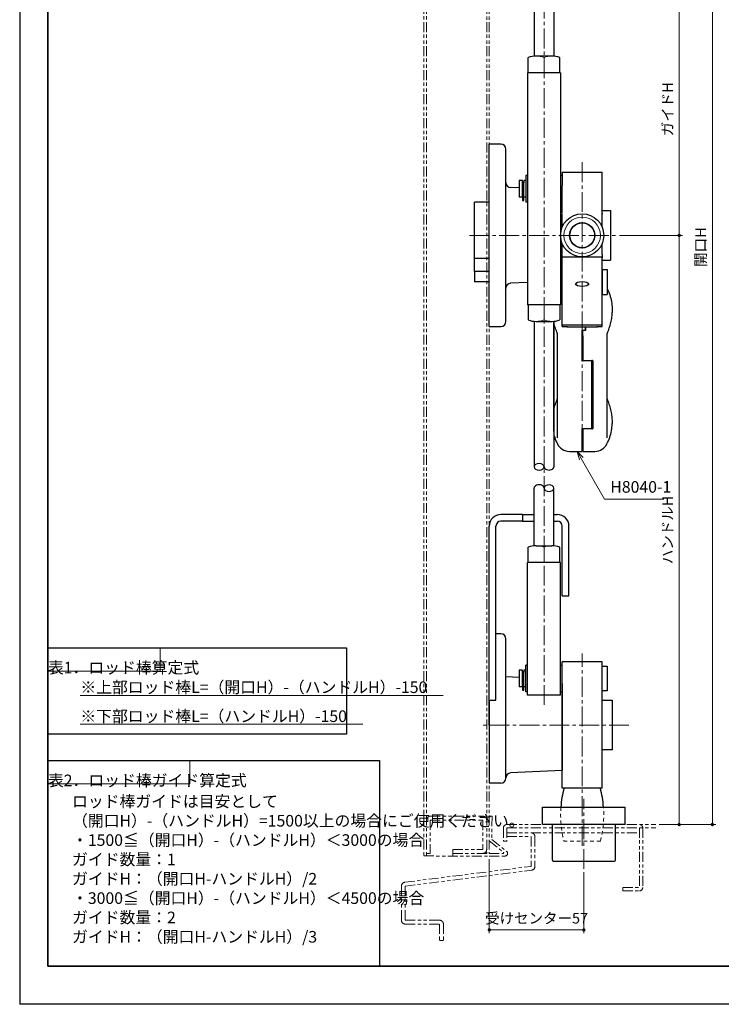
# Model space of a CAD drawing. Units: millimetres. Extents: x -856 to -16, y -143 to 1045.
# Drawn here: x -856 to -433, y -143 to 450 of the extents above; entities that cross this region are included whole.
import ezdxf

# ---------------------------------------------------------------- set-up
doc = ezdxf.new("R2010")
doc.units = ezdxf.units.MM
for name, pattern in [('中心線1', [18, 12, -2, 2, -2]), ('中線', [2, 1, 1]), ('寸法線', [2, 1, 1]), ('想像線1', [14.5, 6, -1.5, 2, -1.5, 2, -1.5]), ('文字', [2, 1, 1]), ('細線', [2, 1, 1]), ('陰線1', [4, 2.2, -1.8])]:
    doc.linetypes.add(name, pattern=pattern)
for name, color, linetype, lineweight in [('0グリップ', 101, 'Continuous', 30), ('0ハンドル', 150, 'Continuous', 30), ('0ロッド棒', 161, 'Continuous', 30), ('0ローラー軸', 145, 'Continuous', 30), ('0台座', 80, 'Continuous', 30), ('0樹脂ワッシャ', 211, 'Continuous', 30), ('0軸', 200, 'Continuous', 30), ('AM_0', 7, '中線', 30), ('AM_11', 2, '想像線1', 13), ('AM_2', 1, '細線', 13), ('AM_5', 3, '寸法線', 13), ('AM_6', 2, '文字', 13), ('AM_7', 4, '中心線1', 13), ('DFB-2010', 1, 'Continuous', 30), ('Visible (ISO)', 7, 'Continuous', 30), ('waku', 7, 'Continuous', 35)]:
    doc.layers.add(name, color=color, linetype=linetype, lineweight=lineweight)
doc.layers.add('size', color=5, linetype='Continuous', lineweight=25, plot=False)
doc.styles.add('ACISOTS', font='isocp.shx', dxfattribs={"height": 1, "bigfont": 'extfont.shx'})
doc.styles.get("Standard").update_dxf_attribs({"font": 'romans.shx', "width": 0.7, "bigfont": 'extfont.shx'})
doc.dimstyles.new('SYS$0', dxfattribs={"dimtxt": 3.2, "dimasz": 1, "dimexe": 1, "dimexo": 1, "dimgap": 1.5, "dimtad": 1, "dimdsep": 46, "dimtxsty": 'STANDARD', "dimblk": 'DOT', "dimcen": 0, "dimclrd": 256, "dimclre": 256, "dimclrt": 2, "dimadec": 0, "dimazin": 2, "dimtp": 0.1, "dimtm": 0.1, "dimtfac": 0.71, "dimtmove": 0, "dimatfit": 3, "dimldrblk": 'OPEN30', "dimfxl": 1, "dimlwd": -1, "dimlwe": -1, "dimarcsym": 0})

# ---------------------------------------------------------------- blocks, each defined once
blk = doc.blocks.new('_Dot')
at = {"color": 0, "linetype": 'ByBlock', "lineweight": -2}
blk.add_line((-0.5, 0), (-1, 0), dxfattribs=at)
at = {"color": 0, "linetype": 'ByBlock', "const_width": 0.5}
blk.add_lwpolyline([(-0.25, 0, 1), (0.25, 0, 1)], format="xyb", close=True, dxfattribs=at)
blk = doc.blocks.new('*D13')
at = {"layer": 'AM_5', "transparency": 16777216}
for p, q in [((-494.04, 320.28), (-456.04, 320.28)), ((-458.04, 318.28), (-458.04, -33.05)), ((-470.04, -35.05), (-456.04, -35.05))]:
    blk.add_line(p, q, dxfattribs=at)
at = {"layer": 'Defpoints', "color": 0, "transparency": 16777216}
for p in [(-496.04, 320.28), (-472.04, -35.05), (-458.04, -35.05)]:
    blk.add_point(p, dxfattribs=at)
at = {"layer": 'AM_5', "transparency": 16777216, "xscale": 2, "yscale": 2, "zscale": 2}
for p, rotation in [((-458.04, 320.28), 90), ((-458.04, -35.05), 270)]:
    blk.add_blockref('_Dot', p, dxfattribs=dict(at, rotation=rotation))
at = {"layer": 'AM_5', "color": 2, "transparency": 16777216, "insert": (-464.24, 142.61), "char_height": 6.4, "attachment_point": 5, "rotation": 90}
blk.add_mtext('ハンドルH', dxfattribs=at)
blk = doc.blocks.new('_OPEN30')
at = {"color": 0, "linetype": 'ByBlock'}
for p, q in [((-1, 0.27), (0, 0)), ((0, 0), (-1, -0.27)), ((0, 0), (-1, 0))]:
    blk.add_line(p, q, dxfattribs=at)
blk = doc.blocks.new('*D14')
at = {"layer": 'AM_5', "transparency": 16777216}
for p, q in [((-488.54, 661.42), (-436.04, 661.42)), ((-438.04, -33.05), (-438.04, 659.42)), ((-470.04, -35.05), (-436.04, -35.05))]:
    blk.add_line(p, q, dxfattribs=at)
at = {"layer": 'Defpoints', "color": 0, "transparency": 16777216}
for p in [(-490.54, 661.42), (-438.04, 661.42), (-472.04, -35.05)]:
    blk.add_point(p, dxfattribs=at)
at = {"layer": 'AM_5', "transparency": 16777216, "xscale": 2, "yscale": 2, "zscale": 2}
for p, rotation in [((-438.04, 661.42), 90), ((-438.04, -35.05), 270)]:
    blk.add_blockref('_Dot', p, dxfattribs=dict(at, rotation=rotation))
at = {"layer": 'AM_5', "color": 2, "transparency": 16777216, "insert": (-444.24, 313.18), "char_height": 6.4, "attachment_point": 5, "rotation": 90}
blk.add_mtext('開口H', dxfattribs=at)
blk = doc.blocks.new('*D33')
at = {"layer": 'AM_5', "transparency": 16777216}
for p, q in [((-572.54, -55.97), (-572.54, -100.57)), ((-515.54, -63.84), (-515.54, -100.57)), ((-517.54, -98.57), (-570.54, -98.57))]:
    blk.add_line(p, q, dxfattribs=at)
at = {"layer": 'Defpoints', "color": 0, "transparency": 16777216}
for p in [(-572.54, -53.97), (-515.54, -61.84), (-572.54, -98.57)]:
    blk.add_point(p, dxfattribs=at)
at = {"layer": 'AM_5', "transparency": 16777216, "xscale": 2, "yscale": 2, "zscale": 2, "rotation": 180}
blk.add_blockref('_Dot', (-572.54, -98.57), dxfattribs=at)
at = {"layer": 'AM_5', "transparency": 16777216, "xscale": 2, "yscale": 2, "zscale": 2}
blk.add_blockref('_Dot', (-515.54, -98.57), dxfattribs=at)
at = {"layer": 'AM_5', "color": 2, "transparency": 16777216, "insert": (-544.04, -92.37), "char_height": 6.4, "attachment_point": 5}
blk.add_mtext('受けセンター57', dxfattribs=at)
blk = doc.blocks.new('*D23')
at = {"layer": 'AM_5', "transparency": 16777216}
for p, q in [((-564.54, 472.32), (-456.04, 472.32)), ((-458.04, 322.28), (-458.04, 470.32)), ((-494.04, 320.28), (-456.04, 320.28))]:
    blk.add_line(p, q, dxfattribs=at)
at = {"layer": 'Defpoints', "color": 0, "transparency": 16777216}
for p in [(-566.54, 472.32), (-458.04, 472.32), (-496.04, 320.28)]:
    blk.add_point(p, dxfattribs=at)
at = {"layer": 'AM_5', "transparency": 16777216, "xscale": 2, "yscale": 2, "zscale": 2}
for p, rotation in [((-458.04, 472.32), 90), ((-458.04, 320.28), 270)]:
    blk.add_blockref('_Dot', p, dxfattribs=dict(at, rotation=rotation))
at = {"layer": 'AM_5', "color": 2, "transparency": 16777216, "insert": (-464.24, 396.3), "char_height": 6.4, "attachment_point": 5, "rotation": 90}
blk.add_mtext('ガイドH', dxfattribs=at)
blk = doc.blocks.new('*S49')
at = {"layer": 'AM_5', "color": 3, "linetype": 'Continuous'}
for p, q in [((-517.08, 185.63), (-519.56, 189.97)), ((-515.92, 186.29), (-519.56, 189.97)), ((-519.56, 189.97), (-518.24, 184.96))]:
    blk.add_line(p, q, dxfattribs=at)
at = {"layer": 'AM_5', "color": 3}
for p, q in [((-503.09, 161.14), (-517.08, 185.63)), ((-467.39, 161.14), (-503.09, 161.14))]:
    blk.add_line(p, q, dxfattribs=at)
at = {"layer": 'AM_5', "color": 2, "insert": (-499.59, 162.89), "char_height": 7, "attachment_point": 7, "style": 'ACISOTS'}
blk.add_mtext('H8040-1\\P', dxfattribs=at)

msp = doc.modelspace()

# ---------------------------------------------------------------- linework, layer by layer
at = {"layer": '0グリップ'}
for p, q in [((-498.544, 276.115), (-498.544, 274.799)), ((-525.744, 264.974), (-525.744, 265.384)), ((-514.544, 264.974), (-525.744, 264.974)), ((-516.844, 263.008), (-514.544, 263.008)), ((-516.844, 263.008), (-516.844, 262.517)), ((-516.844, 262.517), (-516.844, 259.732)), ((-516.244, 262.517), (-516.244, 262.845)), ((-514.544, 262.845), (-516.244, 262.845)), ((-516.244, 259.732), (-516.244, 262.517)), ((-514.544, 264.974), (-514.544, 262.845)), ((-507.344, 264.974), (-514.544, 264.974)), ((-514.544, 263.008), (-514.544, 264.974)), ((-507.344, 265.384), (-507.344, 264.974)), ((-531.544, 261.079), (-531.544, 198.228)), ((-516.844, 259.732), (-516.844, 244.819)), ((-516.244, 259.732), (-516.244, 245.105)), ((-501.544, 198.228), (-501.544, 261.079)), ((-516.244, 246.662), (-516.344, 246.662)), ((-511.244, 244.532), (-516.344, 244.532)), ((-515.744, 244.819), (-510.644, 244.819)), ((-510.744, 244.245), (-510.744, 244.819)), ((-510.744, 204.095), (-510.744, 244.245)), ((-510.144, 244.532), (-510.144, 203.808)), ((-498.544, 208.027), (-498.544, 206.712)), ((-516.844, 203.521), (-516.844, 190.329)), ((-516.344, 203.808), (-511.244, 203.808)), ((-516.244, 203.808), (-516.244, 203.234)), ((-516.244, 203.234), (-516.244, 190.329)), ((-510.644, 203.521), (-515.744, 203.521)), ((-510.744, 205.938), (-510.144, 205.938)), ((-516.844, 192.999), (-516.244, 192.999)), ((-516.844, 190.329), (-516.844, 189.967)), ((-516.244, 189.967), (-516.244, 190.329)), ((-524.225, 189.967), (-516.844, 189.967)), ((-516.244, 189.967), (-508.862, 189.967))]:
    msp.add_line(p, q, dxfattribs=at)
for points in [[(-501.544, 288.104), (-501.187, 287.406), (-500.734, 286.427), (-500.323, 285.435), (-499.952, 284.43), (-499.624, 283.415), (-499.339, 282.39), (-499.097, 281.357), (-498.898, 280.317), (-498.743, 279.271), (-498.633, 278.221), (-498.566, 277.169), (-498.544, 276.115)], [(-531.802, 261.873), (-532.117, 262.699), (-532.415, 263.529), (-532.696, 264.361), (-532.96, 265.194), (-533.206, 266.026), (-533.433, 266.856), (-533.64, 267.683), (-533.808, 268.421)], [(-533.544, 215.539), (-533.432, 215.985), (-533.206, 216.81), (-532.96, 217.638), (-532.697, 218.468), (-532.415, 219.298), (-532.117, 220.127), (-531.802, 220.954)], [(-501.595, 194.622), (-501.187, 195.42), (-500.734, 196.399), (-500.323, 197.392), (-499.952, 198.396), (-499.624, 199.412), (-499.339, 200.436), (-499.097, 201.47), (-498.898, 202.51), (-498.743, 203.555), (-498.633, 204.605), (-498.566, 205.658), (-498.544, 206.712)], [(-533.544, 199.701), (-533.463, 199.412), (-533.135, 198.396), (-532.765, 197.392), (-532.353, 196.399), (-531.901, 195.42), (-531.493, 194.622)]]:
    msp.add_lwpolyline(points, dxfattribs=at)
at = {"layer": '0グリップ', "flags": 128}
for points in [[(-498.544, 274.799), (-498.556, 274.046), (-498.59, 273.279), (-498.648, 272.501), (-498.728, 271.712), (-498.83, 270.914), (-498.953, 270.109), (-499.098, 269.298), (-499.263, 268.482), (-499.45, 267.663), (-499.656, 266.841), (-499.882, 266.016), (-500.127, 265.188), (-500.391, 264.358), (-500.672, 263.529), (-500.971, 262.7), (-501.285, 261.873)], [(-531.544, 261.078), (-531.546, 261.093), (-531.552, 261.129), (-531.577, 261.227), (-531.644, 261.443), (-531.721, 261.66), (-531.802, 261.873)], [(-501.285, 261.873), (-501.366, 261.66), (-501.444, 261.443), (-501.511, 261.227), (-501.535, 261.129), (-501.542, 261.093), (-501.544, 261.078)], [(-531.802, 220.954), (-531.723, 221.162), (-531.647, 221.375), (-531.58, 221.587), (-531.555, 221.685), (-531.547, 221.724), (-531.544, 221.747)], [(-501.544, 221.747), (-501.54, 221.724), (-501.533, 221.685), (-501.508, 221.587), (-501.441, 221.375), (-501.365, 221.162), (-501.285, 220.954)], [(-501.285, 220.954), (-500.971, 220.127), (-500.673, 219.297), (-500.391, 218.465), (-500.128, 217.632), (-499.882, 216.8), (-499.655, 215.97), (-499.448, 215.144), (-499.26, 214.321), (-499.094, 213.505), (-498.948, 212.695), (-498.825, 211.894), (-498.724, 211.102), (-498.646, 210.318), (-498.589, 209.543), (-498.555, 208.779), (-498.544, 208.027)]]:
    msp.add_lwpolyline(points, dxfattribs=at)
at = {"layer": '0グリップ'}
for centre, start, end in [((-524.225, 197.967), 204.714529, 270), ((-508.862, 197.967), 270, 335.285471)]:
    msp.add_arc(centre, 8, start, end, dxfattribs=at)
for centre, major_axis, start_param, end_param in [((-516.344, 246.948), (-0.5, 0), 0, 1.5707963), ((-516.344, 244.819), (-0.5, 0), 0, 1.5707963), ((-515.744, 245.105), (-0.5, 0), 0, 1.5707963), ((-511.244, 244.245), (0.5, 0), 0, 1.5707963), ((-510.644, 244.532), (0.5, 0), 0, 1.5707963), ((-516.344, 203.521), (-0.5, 0), 4.712389, 6.2831853), ((-515.744, 203.234), (-0.5, 0), 4.712389, 6.2831853), ((-511.244, 204.095), (0.5, 0), 4.712389, 6.2831853), ((-510.644, 205.774), (0.5, 0), 4.712389, 6.2831853), ((-510.644, 203.808), (0.5, 0), 4.712389, 6.2831853)]:
    msp.add_ellipse(centre, major_axis=major_axis, ratio=0.5735764, start_param=start_param, end_param=end_param, dxfattribs=at)
at = {"layer": '0ハンドル'}
for p, q in [((-528.544, 358.385), (-528.544, 350.146)), ((-528.544, 358.385), (-504.544, 358.385)), ((-504.544, 333.455), (-504.544, 358.385)), ((-528.544, 333.455), (-528.544, 350.146)), ((-528.544, 325.28), (-528.544, 333.102)), ((-504.544, 325.28), (-504.544, 333.102)), ((-528.544, 308.642), (-528.544, 315.28)), ((-504.544, 308.642), (-504.544, 315.28)), ((-528.544, 306.781), (-528.544, 308.642)), ((-528.544, 307.28), (-504.544, 307.28)), ((-528.544, 266.28), (-528.544, 306.781)), ((-504.544, 308.642), (-504.544, 306.781)), ((-504.544, 265.384), (-504.544, 306.781)), ((-528.544, 266.28), (-504.544, 266.28)), ((-528.544, 265.384), (-528.544, 266.28)), ((-528.544, 265.384), (-525.344, 265.384)), ((-525.344, 265.384), (-525.344, 264.974)), ((-507.744, 264.974), (-507.744, 265.384)), ((-507.744, 265.384), (-504.544, 265.384))]:
    msp.add_line(p, q, dxfattribs=at)
msp.add_ellipse((-516.544, 290.953), major_axis=(4, 0), ratio=0.3665012, dxfattribs=at)
at = {"layer": '0ロッド棒'}
for p, q in [((-545.544, 490.524), (-545.544, 428.328)), ((-533.544, 490.524), (-533.544, 428.328)), ((-545.544, 268.442), (-545.544, 180.726)), ((-533.544, 268.442), (-533.544, 180.726)), ((-545.544, 132.995), (-545.544, 167.845)), ((-533.544, 132.995), (-533.544, 167.845))]:
    msp.add_line(p, q, dxfattribs=at)
at = {"layer": '0ロッド棒', "extrusion": (0, 0, -1)}
for centre, major_axis in [((-542.544, 180.726), (-3, 0)), ((-536.544, 167.845), (3, 0))]:
    msp.add_ellipse(centre, major_axis=major_axis, ratio=0.6666667, start_param=3.1415927, end_param=9.424778, dxfattribs=at)
at = {"layer": '0ロッド棒'}
for centre, start_param, end_param in [((-536.544, 180.726), 3.1415769, 6.2831853), ((-542.544, 167.845), -0.0000157, 3.1415927)]:
    msp.add_ellipse(centre, major_axis=(3, 0), ratio=0.6666667, start_param=start_param, end_param=end_param, dxfattribs=at)
at = {"layer": '0ローラー軸'}
msp.add_circle((-516.544, 320.28), 7.5, dxfattribs=at)
at = {"layer": '0台座'}
for p, q in [((-565.544, 375.28), (-572.544, 375.28)), ((-572.544, 265.28), (-572.544, 375.28)), ((-562.544, 268.28), (-562.544, 372.28)), ((-554.544, 348.927), (-559.676, 349.153)), ((-549.544, 291.853), (-559.676, 291.406)), ((-528.544, 292.78), (-529.544, 292.736)), ((-572.544, 265.28), (-565.544, 265.28)), ((-552.544, 151.947), (-565.544, 151.947)), ((-552.544, 151.947), (-552.544, 147.947)), ((-552.544, 151.947), (-545.544, 151.947)), ((-533.544, 151.947), (-531.544, 151.947)), ((-572.544, 24.947), (-572.544, 144.947)), ((-568.544, 53.231), (-568.544, 144.947)), ((-552.544, 147.947), (-565.544, 147.947)), ((-552.544, 147.947), (-545.544, 147.947)), ((-533.544, 147.947), (-531.544, 147.947)), ((-528.544, 102.947), (-528.544, 144.947)), ((-524.544, 102.947), (-524.544, 144.947)), ((-528.544, 102.947), (-524.544, 102.947)), ((-565.544, 79.947), (-568.544, 79.947)), ((-562.544, -7.053), (-562.544, 76.947)), ((-568.544, 39.947), (-568.544, 69.947)), ((-554.544, 53.594), (-562.544, 53.947)), ((-528.544, 49.947), (-528.544, -2.553)), ((-572.544, 39.947), (-568.544, 39.947)), ((-572.544, 39.895), (-572.544, -10.053)), ((-528.544, -2.553), (-559.676, -3.926)), ((-565.544, -10.053), (-572.544, -10.053))]:
    msp.add_line(p, q, dxfattribs=at)
for centre, radius, start, end in [((-565.544, 372.28), 3, 0, 90), ((-559.544, 352.151), 3, 180, 267.473883), ((-559.544, 288.409), 3, 92.526117, 180), ((-565.544, 268.28), 3, 270, 0), ((-565.544, 144.947), 7, 90, 180), ((-531.544, 144.947), 7, 0, 90), ((-565.544, 144.947), 3, 90, 180), ((-531.544, 144.947), 3, 0, 90), ((-565.544, 76.947), 3, 0, 90), ((-559.544, -6.923), 3, 92.526117, 180), ((-565.544, -7.053), 3, 270, 0)]:
    msp.add_arc(centre, radius, start, end, dxfattribs=at)
at = {"layer": '0樹脂ワッシャ'}
for p, q in [((-550.544, 356.385), (-550.544, 340.385)), ((-549.544, 356.385), (-550.544, 356.385)), ((-528.544, 356.385), (-529.544, 356.385)), ((-549.544, 340.385), (-550.544, 340.385)), ((-528.544, 340.385), (-529.544, 340.385)), ((-549.544, 61.052), (-550.544, 61.052)), ((-550.544, 45.052), (-550.544, 61.052)), ((-549.544, 45.052), (-549.544, 61.052)), ((-529.544, 61.052), (-528.544, 61.052)), ((-529.544, 45.052), (-529.544, 61.052)), ((-528.544, 45.052), (-528.544, 61.052)), ((-549.544, 45.052), (-550.544, 45.052)), ((-529.544, 45.052), (-528.544, 45.052))]:
    msp.add_line(p, q, dxfattribs=at)
at = {"layer": '0軸'}
for p, q in [((-554.544, 353.385), (-554.544, 343.385)), ((-552.544, 353.385), (-554.544, 353.385)), ((-552.544, 343.385), (-552.544, 353.385)), ((-551.644, 352.435), (-552.544, 352.435)), ((-551.644, 353.385), (-551.644, 351.949)), ((-550.544, 353.385), (-551.644, 353.385)), ((-552.544, 343.385), (-554.544, 343.385)), ((-552.444, 344.335), (-552.544, 344.335)), ((-550.544, 343.385), (-551.644, 343.385)), ((-504.544, 299.675), (-501.544, 299.675)), ((-504.544, 299.675), (-504.544, 284.675)), ((-504.544, 299.675), (-504.544, 284.675)), ((-501.544, 299.675), (-501.544, 284.675)), ((-504.544, 284.675), (-501.544, 284.675)), ((-504.544, 60.552), (-501.544, 60.552)), ((-504.544, 45.552), (-504.544, 60.552)), ((-501.544, 60.552), (-501.544, 45.552)), ((-554.544, 58.052), (-554.544, 48.052)), ((-552.544, 58.052), (-554.544, 58.052)), ((-552.544, 48.052), (-552.544, 58.052)), ((-551.644, 57.102), (-552.544, 57.102)), ((-551.644, 58.052), (-551.644, 56.616)), ((-550.544, 58.052), (-551.644, 58.052)), ((-552.544, 48.052), (-554.544, 48.052)), ((-552.444, 49.002), (-552.544, 49.002)), ((-550.544, 48.052), (-551.644, 48.052)), ((-501.544, 45.552), (-504.544, 45.552))]:
    msp.add_line(p, q, dxfattribs=at)
at = {"layer": 'AM_0'}
for p, q in [((-549.044, 418.385), (-549.044, 427.535)), ((-534.794, 428.385), (-544.294, 428.385)), ((-530.044, 418.385), (-530.044, 427.535)), ((-549.044, 278.385), (-549.044, 269.235)), ((-530.044, 278.385), (-530.044, 269.235)), ((-544.294, 268.385), (-534.794, 268.385)), ((-549.044, 123.052), (-549.044, 132.202)), ((-544.294, 133.052), (-534.794, 133.052)), ((-530.044, 123.052), (-530.044, 132.202)), ((-549.544, 52.418), (-549.544, 123.052)), ((-529.544, 123.052), (-549.544, 123.052)), ((-529.544, 50.065), (-529.544, 123.052)), ((-528.544, -13.053), (-528.544, 63.052)), ((-504.544, 63.052), (-528.544, 63.052)), ((-504.544, -13.053), (-504.544, 63.052)), ((-549.544, 43.052), (-549.544, 52.418)), ((-529.544, 43.052), (-529.544, 50.065)), ((-504.544, -0.053), (-504.544, 49.947)), ((-529.544, 43.052), (-549.544, 43.052)), ((-504.544, 39.947), (-498.544, 39.947)), ((-498.544, 39.947), (-498.544, 9.947)), ((-498.544, 9.947), (-504.544, 9.947)), ((-504.544, -13.053), (-528.544, -13.053))]:
    msp.add_line(p, q, dxfattribs=at)
at = {"layer": 'AM_0', "linetype": '陰線1', "lineweight": 13}
msp.add_line((-505.544, -45.053), (-527.544, -45.053), dxfattribs=at)
at = {"layer": 'AM_0'}
for points in [[(-838.746, 71.562), (-658.746, 71.562), (-658.746, 19.552), (-838.746, 19.552)], [(-838.746, 3.552), (-638.746, 3.552), (-638.746, -120.459), (-838.746, -120.459)]]:
    msp.add_lwpolyline(points, close=True, dxfattribs=at)
for centre, radius, start, end in [((-544.294, 414.69), 13.695, 90, 110.294555), ((-534.794, 414.69), 13.695, 69.705445, 90), ((-544.294, 282.08), 13.695, 249.705445, 270), ((-534.794, 282.08), 13.695, 270, 290.294555), ((-544.294, 119.358), 13.695, 90, 110.294555), ((-534.794, 119.358), 13.695, 69.705445, 90), ((-464.544, -29.053), 65, 165.74996, 176.030191), ((-568.544, -29.053), 65, 3.969809, 14.25003)]:
    msp.add_arc(centre, radius, start, end, dxfattribs=at)
at = {"layer": 'AM_0', "linetype": '陰線1', "lineweight": 13}
for centre, start, end in [((-464.544, -29.053), 176.030191, 194.250033), ((-568.544, -29.053), 345.749967, 3.969809)]:
    msp.add_arc(centre, 65, start, end, dxfattribs=at)
at = {"layer": 'AM_11', "color": 44}
for p, q in [((-612.043, 680.863), (-612.044, -54.012)), ((-610.443, 680.861), (-610.444, -54.013)), ((-574.144, 680.823), (-574.144, -52.452)), ((-572.544, 680.822), (-572.544, -52.453)), ((-608.13, -32.315), (-608.143, -52.415)), ((-608.13, -32.315), (-576.43, -32.35)), ((-608.128, -30.015), (-576.429, -30.05)), ((-576.43, -32.35), (-576.442, -50.15)), ((-572.529, -30.053), (-570.929, -30.054)), ((-570.929, -30.054), (-570.938, -44.165)), ((-562.044, -35.053), (-472.044, -35.053)), ((-564.044, -37.053), (-564.044, -45.053)), ((-562.044, -37.053), (-562.044, -45.053)), ((-562.044, -37.053), (-472.044, -37.053)), ((-562.044, -40.053), (-482.044, -40.053)), ((-482.044, -37.053), (-482.044, -73.053)), ((-480.044, -37.053), (-480.044, -73.053)), ((-572.539, -44.933), (-564.034, -51.746)), ((-570.938, -44.165), (-562.144, -51.211)), ((-564.044, -45.053), (-562.044, -45.053)), ((-562.044, -42.353), (-547.344, -42.353)), ((-547.344, -42.353), (-547.344, -60.281)), ((-545.044, -42.353), (-545.044, -60.281)), ((-610.443, -52.413), (-608.143, -52.415)), ((-594.542, -50.138), (-594.545, -54.038)), ((-594.544, -52.438), (-572.544, -52.453)), ((-594.542, -50.138), (-576.442, -50.15)), ((-572.544, -52.453), (-564.284, -52.459)), ((-612.044, -54.012), (-572.545, -54.053)), ((-572.545, -54.053), (-563.145, -54.059)), ((-623.47, -69.848), (-547.344, -60.281)), ((-623.243, -72.137), (-547.117, -62.57)), ((-625.543, -72.137), (-625.543, -92.753)), ((-623.243, -72.137), (-623.243, -92.753)), ((-492.044, -73.053), (-492.044, -75.053)), ((-492.044, -73.053), (-482.044, -73.053)), ((-492.044, -75.053), (-482.044, -75.053)), ((-623.243, -92.753), (-602.543, -92.753)), ((-623.243, -95.053), (-602.543, -95.053)), ((-602.543, -95.053), (-602.543, -105.053)), ((-600.243, -95.053), (-600.243, -105.053)), ((-602.543, -105.053), (-600.243, -105.053))]:
    msp.add_line(p, q, dxfattribs=at)
for centre, radius, start, end in [((-608.13, -32.315), 2.3, 89.960935, 179.960942), ((-576.43, -32.35), 2.3, 359.960932, 89.960935), ((-562.044, -37.053), 2, 90.000003, 180.00001), ((-482.044, -37.053), 2, 0, 90.000003), ((-547.344, -42.353), 2.3, 0, 90.000003), ((-576.442, -50.15), 2.3, 269.960932, 359.960932), ((-564.284, -52.059), 0.4, 269.960932, 51.301272), ((-563.144, -52.459), 1.6, 269.960932, 51.301272), ((-547.344, -60.281), 2.3, 275.65442, 0), ((-623.243, -72.137), 2.3, 95.654422, 180.00001), ((-482.044, -73.053), 2, 270, 0), ((-623.243, -92.753), 2.3, 179.99999, 270), ((-602.543, -95.053), 2.3, 0, 90.000003)]:
    msp.add_arc(centre, radius, start, end, dxfattribs=at)
at = {"layer": 'AM_2'}
for p, q in [((-539.544, 418.385), (-539.544, 427.535)), ((-539.544, 278.385), (-539.544, 269.235)), ((-539.544, 123.052), (-539.544, 132.202))]:
    msp.add_line(p, q, dxfattribs=at)
for points in [[(-838.746, 71.562), (-771.117, 71.562), (-771.117, 57.449), (-838.746, 57.449)], [(-838.746, 3.552), (-753.117, 3.552), (-753.117, -10.562), (-838.746, -10.562)]]:
    msp.add_lwpolyline(points, close=True, dxfattribs=at)
msp.add_circle((-516.544, 320.28), 11, dxfattribs=at)
for centre, start, end in [((-544.294, 414.69), 69.705445, 90), ((-534.794, 414.69), 90, 110.294555), ((-544.294, 282.08), 270, 290.294555), ((-534.794, 282.08), 249.705445, 270), ((-544.294, 119.358), 69.705445, 90), ((-534.794, 119.358), 90, 110.294555)]:
    msp.add_arc(centre, 13.695, start, end, dxfattribs=at)
at = {"layer": 'AM_7'}
for p, q in [((-539.544, 37.052), (-539.544, 645.746)), ((-516.544, 364.385), (-516.544, 189.354)), ((-584.544, 320.28), (-496.044, 320.28)), ((-516.544, -47.954), (-516.544, 68.187)), ((-488.323, 24.947), (-577.098, 24.947)), ((-515.544, -61.839), (-515.544, -19.554))]:
    msp.add_line(p, q, dxfattribs=at)
at = {"layer": 'DFB-2010', "ltscale": 0.5}
for p, q in [((-540.544, -24.553), (-490.544, -24.553)), ((-540.544, -35.053), (-540.544, -24.553)), ((-490.544, -35.053), (-490.544, -24.553)), ((-490.544, -35.053), (-540.544, -35.053)), ((-534.544, -56.553), (-534.544, -35.053)), ((-496.544, -56.553), (-496.544, -35.053)), ((-534.044, -57.053), (-497.044, -57.053))]:
    msp.add_line(p, q, dxfattribs=at)
for centre, start, end in [((-534.044, -56.553), 180, 270), ((-497.044, -56.553), 270, 0)]:
    msp.add_arc(centre, 0.5, start, end, dxfattribs=at)
at = {"layer": 'size'}
for p in [(-855.746, 1044.541), (-15.746, -143.459)]:
    msp.add_line(p, (-855.746, -143.459), dxfattribs=at)
at = {"layer": 'Visible (ISO)'}
for p, q in [((-549.544, 418.385), (-549.544, 278.385)), ((-529.544, 418.385), (-549.544, 418.385)), ((-529.544, 418.385), (-529.544, 278.385)), ((-552.444, 351.949), (-552.444, 341.385)), ((-552.444, 351.949), (-551.644, 351.949)), ((-551.644, 351.238), (-551.644, 351.949)), ((-551.644, 341.385), (-551.644, 351.238)), ((-581.544, 306.575), (-581.544, 340.28)), ((-572.544, 340.28), (-581.544, 340.28)), ((-552.444, 341.385), (-551.644, 341.385)), ((-504.544, 325.28), (-504.544, 335.28)), ((-504.544, 335.28), (-499.544, 335.28)), ((-504.544, 333.455), (-504.544, 333.102)), ((-499.544, 335.28), (-499.544, 305.28)), ((-504.544, 308.642), (-504.544, 315.28)), ((-581.544, 298.443), (-581.544, 306.575)), ((-581.544, 306.575), (-572.544, 306.575)), ((-504.544, 308.642), (-504.544, 306.781)), ((-504.544, 305.28), (-499.544, 305.28)), ((-572.544, 298.443), (-581.544, 298.443)), ((-581.544, 298.443), (-581.544, 292.287)), ((-572.544, 292.287), (-581.544, 292.287)), ((-529.544, 278.385), (-549.544, 278.385)), ((-533.544, 202.166), (-533.544, 267.554)), ((-552.444, 56.616), (-552.444, 46.052)), ((-552.444, 56.616), (-551.644, 56.616)), ((-551.644, 55.906), (-551.644, 56.616)), ((-551.644, 46.052), (-551.644, 55.906)), ((-552.444, 46.052), (-551.644, 46.052))]:
    msp.add_line(p, q, dxfattribs=at)
for radius in [13, 7.6]:
    msp.add_circle((-516.544, 320.28), radius, dxfattribs=at)
at = {"layer": 'waku'}
for p, q in [((-838.746, 1021.541), (-838.746, -120.459)), ((-838.746, -120.459), (-32.746, -120.459))]:
    msp.add_line(p, q, dxfattribs=at)

# ---------------------------------------------------------------- block references
at = {"layer": 'AM_5'}
msp.add_blockref('*S49', (0, 0), dxfattribs=at)

# ---------------------------------------------------------------- texts
at = {"layer": 'AM_11', "char_height": 7, "attachment_point": 4}
for s, insert, width in [('\u3000表1．ロッド棒算定式', (-838.746, 64.505), 66.42497), ('\u3000表2．ロッド棒ガイド算定式', (-838.746, -3.505), 85.62919)]:
    msp.add_mtext(s, dxfattribs=dict(at, insert=insert, width=width))
at = {"layer": 'AM_6', "char_height": 7, "attachment_point": 1}
for s, insert, width in [('{\\L※上部ロッド棒L=（開口H）-（ハンドルH）-150\u3000}', (-819.198, 51.269), 183.10399), ('{\\L※下部ロッド棒L=（ハンドルH）-150\u3000}', (-819.198, 33.793), 183.10399), ('ロッド棒ガイドは目安として\\P（開口H）-（ハンドルH）=1500以上の場合にご使用ください。\\P・1500≦（開口H）-（ハンドルH）＜3000の場合\\P ガイド数量：1\\P ガイドH：（開口H-ハンドルH）/2\\P・3000≦（開口H）-（ハンドルH）＜4500の場合\\P ガイド数量：2\\P ガイドH：（開口H-ハンドルH）/3', (-824.198, -17.583), 280.37997)]:
    msp.add_mtext(s, dxfattribs=dict(at, insert=insert, width=width))

# ---------------------------------------------------------------- dimensions: what is measured, and where the dimension line sits
at = {"layer": 'AM_5'}
for base, p1, p2, angle, text, override, picture, middle in [((-438.044, 661.421), (-472.044, -35.053), (-490.544, 661.421), 270, '開口H', {"dimscale": 2}, '*D14', (-444.244, 313.184)), ((-458.044, 472.316), (-496.044, 320.28), (-566.544, 472.316), 90, 'ガイドH', {"dimscale": 2, "dimtix": 1}, '*D23', (-464.244, 396.298)), ((-458.044, -35.053), (-496.044, 320.28), (-472.044, -35.053), 270, 'ハンドルH', {"dimscale": 2, "dimtix": 1}, '*D13', (-464.244, 142.613))]:
    dim = msp.add_linear_dim(base=base, p1=p1, p2=p2, angle=angle, text=text, dimstyle='SYS$0', override=override, dxfattribs=at)
    dim.commit()
    dim.dimension.update_dxf_attribs({"geometry": picture, "text_midpoint": middle})
dim = msp.add_linear_dim(base=(-572.544, -98.571), p1=(-515.544, -61.839), p2=(-572.544, -53.971), text='受けセンター<>', dimstyle='SYS$0', override={"dimscale": 2, "dimfxl": 0}, dxfattribs=at)
dim.commit()
dim.dimension.update_dxf_attribs({"geometry": '*D33', "text_midpoint": (-544.044, -92.371)})

doc.saveas('drawing.dxf')
